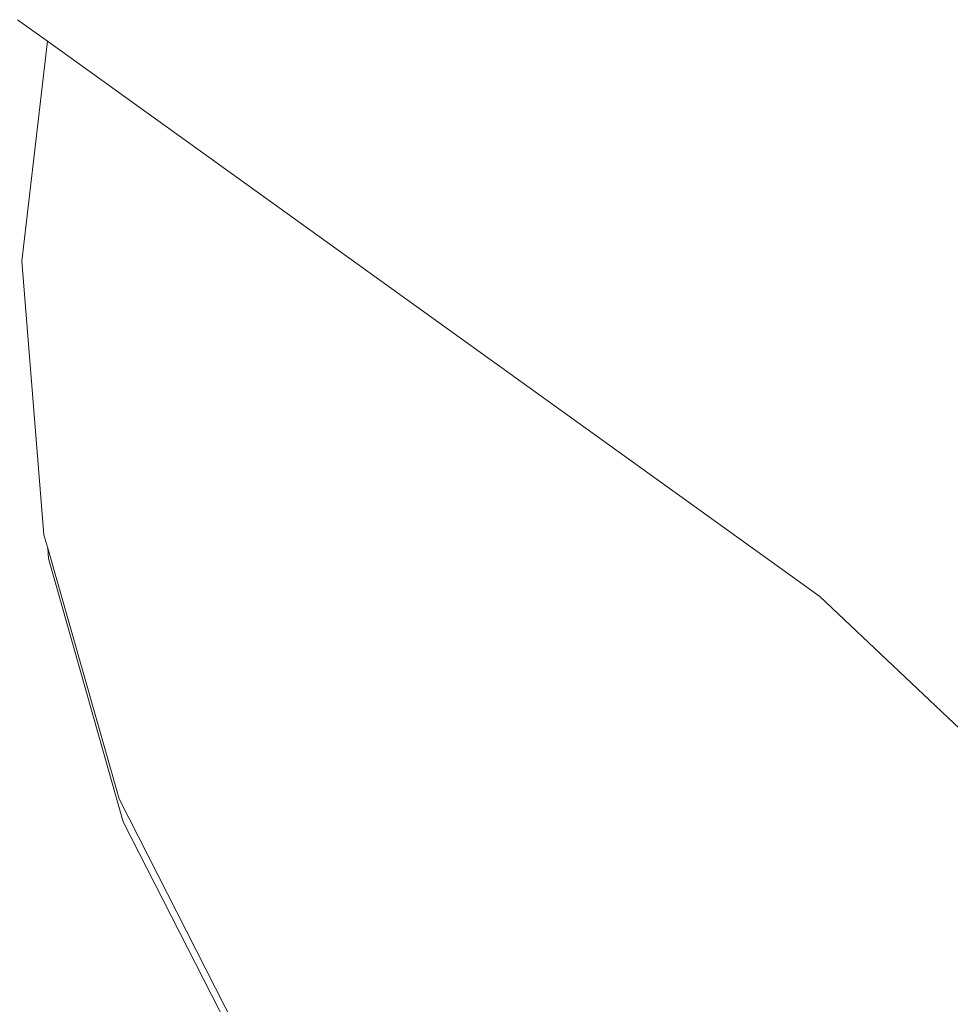
# Model space of a CAD drawing. Units: millimetres. Extents: x -10750 to 10750, y -10383 to 19317.
# Drawn here: x -4454 to -4372, y 4095 to 4182 of the extents above; entities that cross this region are included whole.
import ezdxf

# ---------------------------------------------------------------- set-up
doc = ezdxf.new("R2010")
doc.units = ezdxf.units.MM
doc.header["$MEASUREMENT"] = 0
doc.layers.add('0_Nr_pióra__7', color=7, linetype='Continuous', lineweight=13)

msp = doc.modelspace()

# ---------------------------------------------------------------- linework, layer by layer
at = {"layer": '0_Nr_pióra__7', "color": 7, "linetype": 'Continuous', "lineweight": 13}
for p, q in [((-4451.167, 4179.844), (-4453.793, 4181.732)), ((-4451.167, 4179.844), (-4453.407, 4160.56)), ((-4383.415, 4131.132), (-4451.167, 4179.844)), ((-4453.407, 4160.56), (-4451.468, 4136.562)), ((-4451.468, 4136.562), (-4451.13, 4135.371)), ((-4451.13, 4135.371), (-4451.06, 4134.491)), ((-4451.13, 4135.371), (-4444.889, 4113.385)), ((-4451.06, 4134.491), (-4444.518, 4111.373)), ((-4321.956, 4072.976), (-4383.415, 4131.132)), ((-4444.889, 4113.385), (-4433.923, 4091.921)), ((-4444.518, 4111.373), (-4433.591, 4089.97))]:
    msp.add_line(p, q, dxfattribs=at)

doc.saveas('drawing.dxf')
